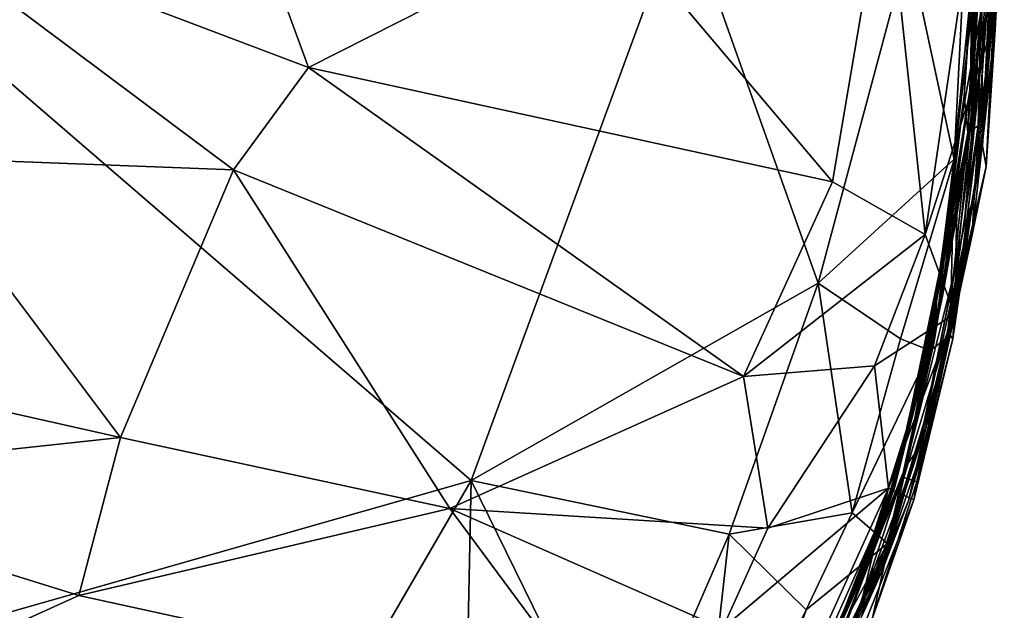
# Model space of a CAD drawing. Extents: x 0 to 3.04, y 0 to 6.18.
# Drawn here: x 2.68 to 3.04, y 5.66 to 5.88 of the extents above; entities that cross this region are included whole.
import ezdxf

# ---------------------------------------------------------------- set-up
doc = ezdxf.new("R2010")
doc.units = 0
doc.header["$MEASUREMENT"] = 0
doc.layers.add('1', color=7, linetype='Continuous')

msp = doc.modelspace()

# ---------------------------------------------------------------- linework, layer by layer
at = {"layer": '1'}
for points in [[(2.6229, 5.9217, 1.54846), (2.78298, 5.86102, 1.54893), (2.72178, 6.02782, 1.54853)], [(2.78298, 5.86102, 1.54893), (2.8946, 5.91773, 1.55547), (2.72178, 6.02782, 1.54853)], [(3.03904, 5.87519, -0.66136), (3.04245, 6.00428, -0.67473), (3.03906, 5.89635, -0.38661)], [(3.04245, 6.00428, -0.67473), (3.03904, 5.87519, -0.66136), (3.04157, 5.92301, -0.77011)], [(3.03467, 5.92041, 1.02659), (3.02883, 5.83681, 1.01511), (3.03606, 5.99551, 1.02283)], [(3.03606, 5.99551, 1.02283), (3.02883, 5.83681, 1.01511), (3.0352, 5.97835, 0.77414)], [(3.03251, 5.89951, 0.26823), (3.03584, 5.99076, 0.33362), (3.02989, 5.85417, 0.36261)], [(3.03584, 5.99076, 0.33362), (3.03493, 5.95417, 0.51397), (3.02989, 5.85417, 0.36261)], [(3.0352, 5.97835, 0.77414), (3.02883, 5.83681, 1.01511), (3.0275, 5.85037, 0.78371)], [(3.03032, 5.89259, 0.61827), (3.0352, 5.97835, 0.77414), (3.0275, 5.85037, 0.78371)], [(3.02994, 5.8412, 0.16284), (3.03802, 5.93164, -0.088), (3.03731, 5.96483, 0.12888)], [(3.03251, 5.89951, 0.26823), (3.02994, 5.8412, 0.16284), (3.03731, 5.96483, 0.12888)], [(3.03449, 5.83669, 1.35016), (3.04188, 5.96129, 1.20326), (3.04044, 5.96733, 1.33135)], [(3.03449, 5.83669, 1.35016), (3.04044, 5.96733, 1.33135), (3.03762, 5.87518, 1.51022)], [(3.03762, 5.87518, 1.51022), (3.04044, 5.96733, 1.33135), (3.04206, 5.95695, 1.49837)], [(3.04188, 5.96129, 1.20326), (3.03449, 5.83669, 1.35016), (3.03265, 5.83925, 1.13106)], [(3.03467, 5.92041, 1.02659), (3.04188, 5.96129, 1.20326), (3.03265, 5.83925, 1.13106)], [(3.04206, 5.95695, 1.49837), (3.03385, 5.94029, 1.54527), (3.03762, 5.87518, 1.51022)], [(3.03493, 5.95417, 0.51397), (3.03032, 5.89259, 0.61827), (3.02989, 5.85417, 0.36261)], [(2.99829, 5.93585, 1.56214), (3.0129, 5.79864, 1.54121), (3.03385, 5.94029, 1.54527)], [(3.0129, 5.79864, 1.54121), (3.03762, 5.87518, 1.51022), (3.03385, 5.94029, 1.54527)], [(2.52442, 5.61569, -1.17832), (2.5767, 5.93746, -1.17442), (2.84355, 5.70682, -1.16879)], [(2.92261, 5.92248, -1.16245), (2.84355, 5.70682, -1.16879), (2.5767, 5.93746, -1.17442)], [(2.97835, 5.81831, 1.55349), (2.99829, 5.93585, 1.56214), (2.8946, 5.91773, 1.55547)], [(3.0129, 5.79864, 1.54121), (2.99829, 5.93585, 1.56214), (2.97835, 5.81831, 1.55349)], [(3.03802, 5.93164, -0.088), (3.02748, 5.8018, -0.1954), (3.03587, 5.88262, -0.26015)], [(3.03802, 5.93164, -0.088), (3.03385, 5.86317, -0.08047), (3.02748, 5.8018, -0.1954)], [(3.03385, 5.86317, -0.08047), (3.03802, 5.93164, -0.088), (3.02994, 5.8412, 0.16284)], [(3.03404, 5.88369, -1.12107), (3.04066, 5.92511, -1.00152), (3.03432, 5.83184, -1.06071)], [(3.03432, 5.83184, -1.06071), (3.04066, 5.92511, -1.00152), (3.03568, 5.8241, -0.90816)], [(3.04066, 5.92511, -1.00152), (3.04157, 5.92301, -0.77011), (3.03568, 5.8241, -0.90816)], [(2.6229, 5.9217, 1.54846), (2.63436, 5.82747, 1.54343), (2.75495, 5.82278, 1.54284)], [(2.78298, 5.86102, 1.54893), (2.6229, 5.9217, 1.54846), (2.75495, 5.82278, 1.54284)], [(2.97303, 5.78055, -1.16039), (2.84355, 5.70682, -1.16879), (2.92261, 5.92248, -1.16245)], [(3.00669, 5.90636, -1.15479), (2.97303, 5.78055, -1.16039), (2.92261, 5.92248, -1.16245)], [(3.02883, 5.83681, 1.01511), (3.03467, 5.92041, 1.02659), (3.03265, 5.83925, 1.13106)], [(3.03904, 5.87519, -0.66136), (3.03568, 5.8241, -0.90816), (3.04157, 5.92301, -0.77011)], [(2.78298, 5.86102, 1.54893), (2.97835, 5.81831, 1.55349), (2.8946, 5.91773, 1.55547)], [(3.00669, 5.90636, -1.15479), (3.02817, 5.9147, -1.13852), (3.02369, 5.82678, -1.14845)], [(3.02369, 5.82678, -1.14845), (3.02817, 5.9147, -1.13852), (3.03404, 5.88369, -1.12107)], [(3.02369, 5.82678, -1.14845), (2.97303, 5.78055, -1.16039), (3.00669, 5.90636, -1.15479)], [(3.02989, 5.85417, 0.36261), (3.0183, 5.78193, 0.29261), (3.03251, 5.89951, 0.26823)], [(3.03251, 5.89951, 0.26823), (3.0183, 5.78193, 0.29261), (3.02994, 5.8412, 0.16284)], [(3.03906, 5.89635, -0.38661), (3.03587, 5.88262, -0.26015), (3.03126, 5.81274, -0.35586)], [(3.03904, 5.87519, -0.66136), (3.03906, 5.89635, -0.38661), (3.03126, 5.81274, -0.35586)], [(3.03032, 5.89259, 0.61827), (3.0275, 5.85037, 0.78371), (3.01947, 5.78669, 0.62918)], [(3.02989, 5.85417, 0.36261), (3.03032, 5.89259, 0.61827), (3.01947, 5.78669, 0.62918)], [(3.02221, 5.76093, -1.09801), (3.02369, 5.82678, -1.14845), (3.03404, 5.88369, -1.12107)], [(3.02221, 5.76093, -1.09801), (3.03404, 5.88369, -1.12107), (3.03432, 5.83184, -1.06071)], [(3.03587, 5.88262, -0.26015), (3.02748, 5.8018, -0.1954), (3.03126, 5.81274, -0.35586)], [(3.03762, 5.87518, 1.51022), (3.0129, 5.79864, 1.54121), (3.02385, 5.76912, 1.48532)], [(3.03762, 5.87518, 1.51022), (3.02385, 5.76912, 1.48532), (3.03449, 5.83669, 1.35016)], [(3.03568, 5.8241, -0.90816), (3.03904, 5.87519, -0.66136), (3.03047, 5.79851, -0.69735)], [(3.03047, 5.79851, -0.69735), (3.03904, 5.87519, -0.66136), (3.03126, 5.81274, -0.35586)], [(3.03385, 5.86317, -0.08047), (3.02428, 5.78639, -0.07587), (3.02748, 5.8018, -0.1954)], [(3.02428, 5.78639, -0.07587), (3.03385, 5.86317, -0.08047), (3.0248, 5.80593, 0.02276)], [(3.0248, 5.80593, 0.02276), (3.03385, 5.86317, -0.08047), (3.02994, 5.8412, 0.16284)], [(2.94515, 5.74571, 1.54151), (2.78298, 5.86102, 1.54893), (2.75495, 5.82278, 1.54284)], [(2.94515, 5.74571, 1.54151), (2.97835, 5.81831, 1.55349), (2.78298, 5.86102, 1.54893)], [(3.0183, 5.78193, 0.29261), (3.02989, 5.85417, 0.36261), (3.01903, 5.77657, 0.47854)], [(3.02989, 5.85417, 0.36261), (3.01947, 5.78669, 0.62918), (3.01903, 5.77657, 0.47854)], [(3.01627, 5.75868, 0.9351), (3.01751, 5.77916, 0.82239), (3.0275, 5.85037, 0.78371)], [(3.01627, 5.75868, 0.9351), (3.0275, 5.85037, 0.78371), (3.02883, 5.83681, 1.01511)], [(3.01947, 5.78669, 0.62918), (3.0275, 5.85037, 0.78371), (3.01751, 5.77916, 0.82239)], [(3.00171, 5.70495, 0.28013), (3.01936, 5.77571, 0.11543), (3.02994, 5.8412, 0.16284)], [(3.0183, 5.78193, 0.29261), (3.00171, 5.70495, 0.28013), (3.02994, 5.8412, 0.16284)], [(3.02994, 5.8412, 0.16284), (3.01936, 5.77571, 0.11543), (3.0248, 5.80593, 0.02276)], [(3.02883, 5.83681, 1.01511), (3.03265, 5.83925, 1.13106), (3.02133, 5.76232, 1.11544)], [(3.02133, 5.76232, 1.11544), (3.03265, 5.83925, 1.13106), (3.0233, 5.75968, 1.26106)], [(3.0233, 5.75968, 1.26106), (3.03265, 5.83925, 1.13106), (3.03449, 5.83669, 1.35016)], [(3.00502, 5.708, 0.99812), (3.02883, 5.83681, 1.01511), (3.02133, 5.76232, 1.11544)], [(3.02883, 5.83681, 1.01511), (3.00502, 5.708, 0.99812), (3.01627, 5.75868, 0.9351)], [(3.02385, 5.76912, 1.48532), (3.0233, 5.75968, 1.26106), (3.03449, 5.83669, 1.35016)], [(3.03568, 5.8241, -0.90816), (3.01423, 5.72495, -0.95108), (3.03432, 5.83184, -1.06071)], [(3.01423, 5.72495, -0.95108), (3.02221, 5.76093, -1.09801), (3.03432, 5.83184, -1.06071)], [(2.63436, 5.82747, 1.54343), (2.53346, 5.76322, 1.53645), (2.71278, 5.72285, 1.52329)], [(2.75495, 5.82278, 1.54284), (2.63436, 5.82747, 1.54343), (2.71278, 5.72285, 1.52329)], [(2.97303, 5.78055, -1.16039), (3.02369, 5.82678, -1.14845), (3.00374, 5.75971, -1.1526)], [(3.01485, 5.75535, -1.13715), (3.00374, 5.75971, -1.1526), (3.02369, 5.82678, -1.14845)], [(3.02369, 5.82678, -1.14845), (3.02221, 5.76093, -1.09801), (3.01485, 5.75535, -1.13715)], [(2.75495, 5.82278, 1.54284), (2.71278, 5.72285, 1.52329), (2.83569, 5.69635, 1.52125)], [(2.83569, 5.69635, 1.52125), (2.94515, 5.74571, 1.54151), (2.75495, 5.82278, 1.54284)], [(3.03047, 5.79851, -0.69735), (3.00671, 5.69922, -0.72707), (3.03568, 5.8241, -0.90816)], [(3.00671, 5.69922, -0.72707), (3.01423, 5.72495, -0.95108), (3.03568, 5.8241, -0.90816)], [(2.94515, 5.74571, 1.54151), (3.0129, 5.79864, 1.54121), (2.97835, 5.81831, 1.55349)], [(3.01053, 5.71889, -0.27239), (3.03126, 5.81274, -0.35586), (3.02748, 5.8018, -0.1954)], [(3.01808, 5.7416, -0.49634), (3.03126, 5.81274, -0.35586), (3.01053, 5.71889, -0.27239)], [(3.03047, 5.79851, -0.69735), (3.03126, 5.81274, -0.35586), (3.01808, 5.7416, -0.49634)], [(3.0057, 5.71216, -0.00879), (3.0248, 5.80593, 0.02276), (3.01936, 5.77571, 0.11543)], [(3.0057, 5.71216, -0.00879), (3.02428, 5.78639, -0.07587), (3.0248, 5.80593, 0.02276)], [(3.02748, 5.8018, -0.1954), (3.02428, 5.78639, -0.07587), (3.01053, 5.71889, -0.27239)], [(2.99399, 5.7496, 1.53854), (3.0129, 5.79864, 1.54121), (2.94515, 5.74571, 1.54151)], [(3.0129, 5.79864, 1.54121), (2.99399, 5.7496, 1.53854), (3.02385, 5.76912, 1.48532)], [(3.01808, 5.7416, -0.49634), (3.00671, 5.69922, -0.72707), (3.03047, 5.79851, -0.69735)], [(3.01903, 5.77657, 0.47854), (3.01947, 5.78669, 0.62918), (3.00297, 5.70988, 0.59566)], [(3.00923, 5.73573, 0.73493), (3.00297, 5.70988, 0.59566), (3.01947, 5.78669, 0.62918)], [(3.01053, 5.71889, -0.27239), (3.02428, 5.78639, -0.07587), (3.0057, 5.71216, -0.00879)], [(3.01947, 5.78669, 0.62918), (3.01751, 5.77916, 0.82239), (3.00923, 5.73573, 0.73493)], [(2.93986, 5.68683, -1.16496), (2.84355, 5.70682, -1.16879), (2.97303, 5.78055, -1.16039)], [(2.9857, 5.69476, -1.16304), (2.93986, 5.68683, -1.16496), (2.97303, 5.78055, -1.16039)], [(3.00374, 5.75971, -1.1526), (2.9857, 5.69476, -1.16304), (2.97303, 5.78055, -1.16039)], [(3.00171, 5.70495, 0.28013), (3.0183, 5.78193, 0.29261), (3.00214, 5.70842, 0.44062)], [(3.00214, 5.70842, 0.44062), (3.0183, 5.78193, 0.29261), (3.01903, 5.77657, 0.47854)], [(3.01751, 5.77916, 0.82239), (3.01627, 5.75868, 0.9351), (3.00923, 5.73573, 0.73493)], [(3.0057, 5.71216, -0.00879), (3.01936, 5.77571, 0.11543), (2.99603, 5.68814, 0.08833)], [(3.00171, 5.70495, 0.28013), (2.99603, 5.68814, 0.08833), (3.01936, 5.77571, 0.11543)], [(3.00297, 5.70988, 0.59566), (3.00214, 5.70842, 0.44062), (3.01903, 5.77657, 0.47854)], [(2.99922, 5.704, 1.50331), (3.02385, 5.76912, 1.48532), (2.99399, 5.7496, 1.53854)], [(3.02385, 5.76912, 1.48532), (2.99922, 5.704, 1.50331), (3.00872, 5.69962, 1.42879)], [(3.0233, 5.75968, 1.26106), (3.02385, 5.76912, 1.48532), (3.00872, 5.69962, 1.42879)], [(2.53346, 5.76322, 1.53645), (2.56046, 5.70643, 1.52126), (2.71278, 5.72285, 1.52329)], [(3.00502, 5.708, 0.99812), (3.02133, 5.76232, 1.11544), (3.00985, 5.70629, 1.20662)], [(3.0233, 5.75968, 1.26106), (3.00985, 5.70629, 1.20662), (3.02133, 5.76232, 1.11544)], [(3.00374, 5.75971, -1.1526), (3.01485, 5.75535, -1.13715), (2.9857, 5.69476, -1.16304)], [(3.00502, 5.708, 0.99812), (2.98715, 5.66598, 0.77368), (3.01627, 5.75868, 0.9351)], [(3.01627, 5.75868, 0.9351), (2.98715, 5.66598, 0.77368), (3.00923, 5.73573, 0.73493)], [(3.02221, 5.76093, -1.09801), (2.99915, 5.68104, -0.97488), (2.99892, 5.68336, -1.11863)], [(3.02221, 5.76093, -1.09801), (2.99892, 5.68336, -1.11863), (3.01485, 5.75535, -1.13715)], [(2.99915, 5.68104, -0.97488), (3.02221, 5.76093, -1.09801), (3.01423, 5.72495, -0.95108)], [(3.00872, 5.69962, 1.42879), (3.00985, 5.70629, 1.20662), (3.0233, 5.75968, 1.26106)], [(2.9857, 5.69476, -1.16304), (3.01485, 5.75535, -1.13715), (2.99892, 5.68336, -1.11863)], [(2.95425, 5.68908, 1.52333), (2.99399, 5.7496, 1.53854), (2.94515, 5.74571, 1.54151)], [(2.95425, 5.68908, 1.52333), (2.99922, 5.704, 1.50331), (2.99399, 5.7496, 1.53854)], [(2.95425, 5.68908, 1.52333), (2.94515, 5.74571, 1.54151), (2.83569, 5.69635, 1.52125)], [(2.98923, 5.65591, -0.53598), (3.01808, 5.7416, -0.49634), (2.99795, 5.67954, -0.373)], [(3.01808, 5.7416, -0.49634), (2.98923, 5.65591, -0.53598), (3.00671, 5.69922, -0.72707)], [(2.99795, 5.67954, -0.373), (3.01808, 5.7416, -0.49634), (3.01053, 5.71889, -0.27239)], [(2.98715, 5.66598, 0.77368), (3.00297, 5.70988, 0.59566), (3.00923, 5.73573, 0.73493)], [(2.69732, 5.66391, 1.5051), (2.71278, 5.72285, 1.52329), (2.56046, 5.70643, 1.52126)], [(2.69732, 5.66391, 1.5051), (2.83569, 5.69635, 1.52125), (2.71278, 5.72285, 1.52329)], [(3.01423, 5.72495, -0.95108), (3.00671, 5.69922, -0.72707), (2.99915, 5.68104, -0.97488)], [(3.01053, 5.71889, -0.27239), (3.0057, 5.71216, -0.00879), (2.98668, 5.65457, -0.27359)], [(2.99795, 5.67954, -0.373), (3.01053, 5.71889, -0.27239), (2.98668, 5.65457, -0.27359)], [(2.98345, 5.65339, -0.0545), (2.978, 5.6407, -0.19721), (3.0057, 5.71216, -0.00879)], [(3.0057, 5.71216, -0.00879), (2.978, 5.6407, -0.19721), (2.98668, 5.65457, -0.27359)], [(3.0057, 5.71216, -0.00879), (2.99603, 5.68814, 0.08833), (2.98345, 5.65339, -0.0545)], [(2.9812, 5.65315, 0.54821), (2.97369, 5.63523, 0.38548), (3.00214, 5.70842, 0.44062)], [(3.00171, 5.70495, 0.28013), (3.00214, 5.70842, 0.44062), (2.97369, 5.63523, 0.38548)], [(2.97446, 5.63773, 0.84227), (2.98715, 5.66598, 0.77368), (3.00502, 5.708, 0.99812)], [(2.97446, 5.63773, 0.84227), (3.00502, 5.708, 0.99812), (2.99327, 5.65556, 1.29226)], [(2.98715, 5.66598, 0.77368), (2.9812, 5.65315, 0.54821), (3.00297, 5.70988, 0.59566)], [(3.00297, 5.70988, 0.59566), (2.9812, 5.65315, 0.54821), (3.00214, 5.70842, 0.44062)], [(2.99327, 5.65556, 1.29226), (3.00502, 5.708, 0.99812), (3.00985, 5.70629, 1.20662)], [(2.52442, 5.61569, -1.17832), (2.84355, 5.70682, -1.16879), (2.75185, 5.54873, -1.17073)], [(2.62937, 5.63308, 1.49076), (2.69732, 5.66391, 1.5051), (2.56046, 5.70643, 1.52126)], [(2.84355, 5.70682, -1.16879), (2.84026, 5.54487, -1.16554), (2.75185, 5.54873, -1.17073)], [(2.89933, 5.59318, -1.16342), (2.84026, 5.54487, -1.16554), (2.84355, 5.70682, -1.16879)], [(2.89933, 5.59318, -1.16342), (2.84355, 5.70682, -1.16879), (2.93986, 5.68683, -1.16496)], [(2.95425, 5.68908, 1.52333), (2.93735, 5.6516, 1.508), (2.99922, 5.704, 1.50331)], [(2.95931, 5.61578, 1.45944), (2.99922, 5.704, 1.50331), (2.93735, 5.6516, 1.508)], [(2.98255, 5.6337, 1.42345), (2.99922, 5.704, 1.50331), (2.95931, 5.61578, 1.45944)], [(2.96525, 5.62255, 0.27497), (2.98361, 5.65812, 0.18074), (3.00171, 5.70495, 0.28013)], [(2.96525, 5.62255, 0.27497), (3.00171, 5.70495, 0.28013), (2.97369, 5.63523, 0.38548)], [(3.00872, 5.69962, 1.42879), (2.99922, 5.704, 1.50331), (2.98255, 5.6337, 1.42345)], [(2.99603, 5.68814, 0.08833), (3.00171, 5.70495, 0.28013), (2.98361, 5.65812, 0.18074)], [(3.00872, 5.69962, 1.42879), (2.99327, 5.65556, 1.29226), (3.00985, 5.70629, 1.20662)], [(2.83569, 5.69635, 1.52125), (2.69732, 5.66391, 1.5051), (2.89108, 5.62138, 1.49017)], [(2.95425, 5.68908, 1.52333), (2.83569, 5.69635, 1.52125), (2.93735, 5.6516, 1.508)], [(2.93735, 5.6516, 1.508), (2.83569, 5.69635, 1.52125), (2.89108, 5.62138, 1.49017)], [(2.98255, 5.6337, 1.42345), (2.99327, 5.65556, 1.29226), (3.00872, 5.69962, 1.42879)], [(3.00671, 5.69922, -0.72707), (2.98923, 5.65591, -0.53598), (2.99672, 5.67288, -0.80098)], [(3.00671, 5.69922, -0.72707), (2.99672, 5.67288, -0.80098), (2.99915, 5.68104, -0.97488)], [(2.9857, 5.69476, -1.16304), (2.96849, 5.65858, -1.15351), (2.93986, 5.68683, -1.16496)], [(2.99892, 5.68336, -1.11863), (2.96849, 5.65858, -1.15351), (2.9857, 5.69476, -1.16304)], [(2.93986, 5.68683, -1.16496), (2.92741, 5.57615, -1.15818), (2.89933, 5.59318, -1.16342)], [(2.96849, 5.65858, -1.15351), (2.92741, 5.57615, -1.15818), (2.93986, 5.68683, -1.16496)], [(2.96415, 5.61734, 0.05627), (2.99603, 5.68814, 0.08833), (2.98361, 5.65812, 0.18074)], [(2.99603, 5.68814, 0.08833), (2.96415, 5.61734, 0.05627), (2.98345, 5.65339, -0.0545)], [(2.93773, 5.57119, -1.14515), (2.96849, 5.65858, -1.15351), (2.99892, 5.68336, -1.11863)], [(2.99892, 5.68336, -1.11863), (2.9687, 5.61663, -1.10175), (2.93773, 5.57119, -1.14515)], [(2.99915, 5.68104, -0.97488), (2.9687, 5.61663, -1.10175), (2.99892, 5.68336, -1.11863)], [(2.98923, 5.65591, -0.53598), (2.99795, 5.67954, -0.373), (2.96161, 5.60514, -0.36345)], [(2.96161, 5.60514, -0.36345), (2.99795, 5.67954, -0.373), (2.98668, 5.65457, -0.27359)], [(2.99672, 5.67288, -0.80098), (2.96459, 5.60868, -0.93445), (2.99915, 5.68104, -0.97488)], [(2.9687, 5.61663, -1.10175), (2.99915, 5.68104, -0.97488), (2.96459, 5.60868, -0.93445)], [(2.99672, 5.67288, -0.80098), (2.94276, 5.57465, -0.8412), (2.96459, 5.60868, -0.93445)], [(2.99672, 5.67288, -0.80098), (2.96, 5.59951, -0.65226), (2.94276, 5.57465, -0.8412)], [(2.99672, 5.67288, -0.80098), (2.98923, 5.65591, -0.53598), (2.96, 5.59951, -0.65226)], [(2.69732, 5.66391, 1.5051), (2.62937, 5.63308, 1.49076), (2.89108, 5.62138, 1.49017)], [(2.98715, 5.66598, 0.77368), (2.97446, 5.63773, 0.84227), (2.96111, 5.61159, 0.68441)], [(2.98715, 5.66598, 0.77368), (2.96111, 5.61159, 0.68441), (2.9812, 5.65315, 0.54821)], [(2.93773, 5.57119, -1.14515), (2.92741, 5.57615, -1.15818), (2.96849, 5.65858, -1.15351)]]:
    msp.add_3dface(points, dxfattribs=at)

doc.saveas('drawing.dxf')
